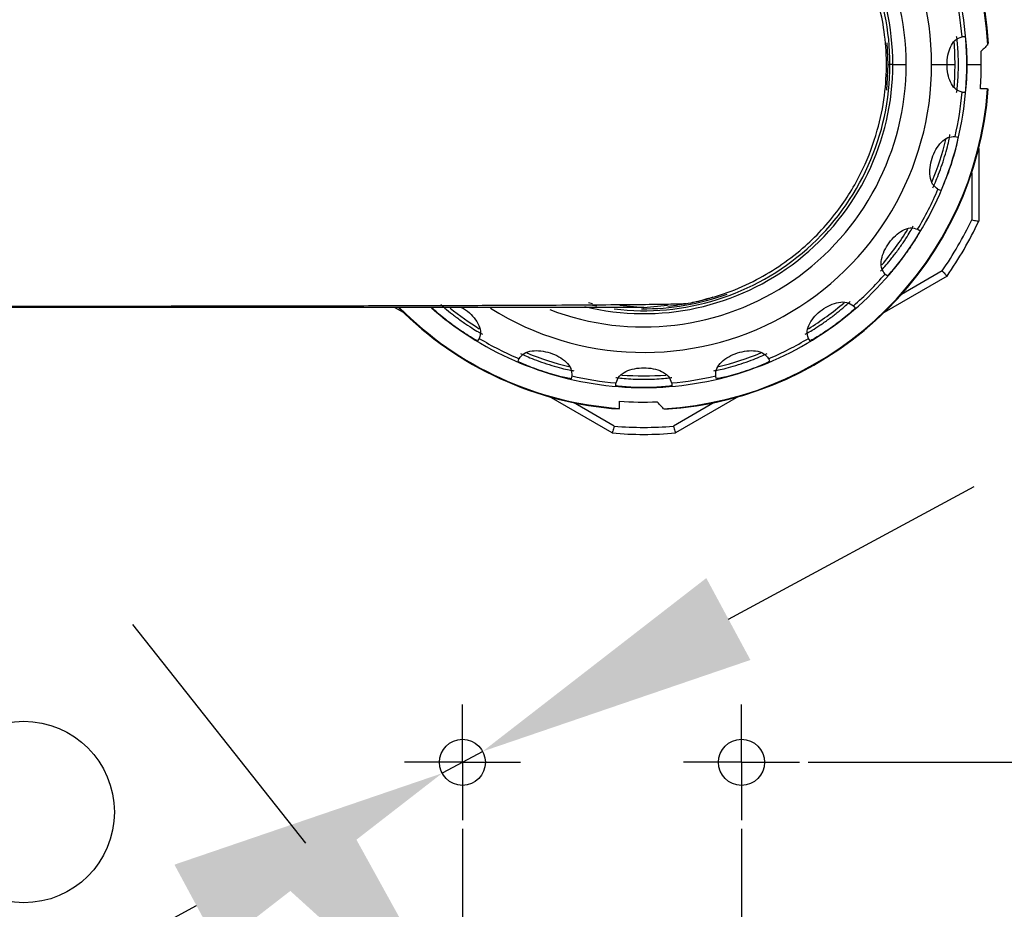
# Model space of a CAD drawing. Units: inches. Extents: x -3953 to 3557, y -175 to 2348.
# Drawn here: x 1805 to 1876, y 631 to 694 of the extents above; entities that cross this region are included whole.
import ezdxf

# ---------------------------------------------------------------- set-up
doc = ezdxf.new("R2010")
doc.units = ezdxf.units.IN
doc.header["$MEASUREMENT"] = 0
for name, color, linetype in [('C5直径', 7, 'Continuous'), ('C7线性', 7, 'Continuous'), ('D中心线OR符号线', 7, 'Continuous')]:
    doc.layers.add(name, color=color, linetype=linetype)
doc.dimstyles.new('运动范围图', dxfattribs={"dimtxt": 20, "dimasz": 20, "dimexe": 1.25, "dimexo": 0.625, "dimtad": 1, "dimtoh": 1, "dimtxsty": 'Standard', "dimcen": 2.5, "dimadec": 0, "dimazin": 0, "dimtfac": 1, "dimtmove": 0, "dimatfit": 3, "dimfxl": 1, "dimarcsym": 0})

# ---------------------------------------------------------------- blocks, each defined once
blk = doc.blocks.new('*D64')
at = {"layer": 'C7线性', "color": 0, "lineweight": -2}
for p, q in [((1848.375, 766.131), (2000.125, 766.131)), ((1998.875, 746.131), (1998.875, 636.131)), ((1848.375, 616.131), (2000.125, 616.131))]:
    blk.add_line(p, q, dxfattribs=at)
at = {"layer": 'C7线性', "color": 0}
for points in [[(2002.208, 746.131), (1995.542, 746.131), (1998.875, 766.131)], [(1995.542, 636.131), (2002.208, 636.131), (1998.875, 616.131)]]:
    blk.add_solid(points, dxfattribs=at)
at = {"layer": 'Defpoints', "color": 0}
for p in [(1847.75, 766.131), (1847.75, 616.131), (1998.875, 616.131)]:
    blk.add_point(p, dxfattribs=at)
at = {"layer": 'C7线性', "color": 0, "insert": (1978.25, 691.131), "char_height": 20, "attachment_point": 2, "rotation": 90}
blk.add_mtext('{\\fSimSun|b0|i0|c134|p18;150}', dxfattribs=at)
blk = doc.blocks.new('*D65')
at = {"layer": 'C7线性', "color": 0, "lineweight": -2}
for p, q in [((1857.375, 776.131), (2043.923, 776.131)), ((2042.673, 756.131), (2042.673, 626.131)), ((1857.375, 606.131), (2043.923, 606.131))]:
    blk.add_line(p, q, dxfattribs=at)
at = {"layer": 'C7线性', "color": 0}
for points in [[(2046.006, 756.131), (2039.34, 756.131), (2042.673, 776.131)], [(2039.34, 626.131), (2046.006, 626.131), (2042.673, 606.131)]]:
    blk.add_solid(points, dxfattribs=at)
at = {"layer": 'Defpoints', "color": 0}
for p in [(1856.75, 776.131), (1856.75, 606.131), (2042.673, 606.131)]:
    blk.add_point(p, dxfattribs=at)
at = {"layer": 'C7线性', "color": 0, "insert": (2022.048, 691.131), "char_height": 20, "attachment_point": 2, "rotation": 90}
blk.add_mtext('{\\fSimSun|b0|i0|c134|p18;170}', dxfattribs=at)
blk = doc.blocks.new('*D66')
at = {"layer": 'C7线性', "color": 0, "lineweight": -2}
for p, q in [((1861.525, 741.131), (1958.464, 741.131)), ((1957.214, 721.131), (1957.214, 661.131)), ((1861.525, 641.131), (1958.464, 641.131))]:
    blk.add_line(p, q, dxfattribs=at)
at = {"layer": 'C7线性', "color": 0}
for points in [[(1960.547, 721.131), (1953.88, 721.131), (1957.214, 741.131)], [(1953.88, 661.131), (1960.547, 661.131), (1957.214, 641.131)]]:
    blk.add_solid(points, dxfattribs=at)
at = {"layer": 'Defpoints', "color": 0}
for p in [(1860.9, 741.131), (1860.9, 641.131), (1957.214, 641.131)]:
    blk.add_point(p, dxfattribs=at)
at = {"layer": 'C7线性', "color": 0, "insert": (1936.589, 691.131), "char_height": 20, "attachment_point": 2, "rotation": 90}
blk.add_mtext('{\\fSimSun|b0|i0|c134|p18;100}', dxfattribs=at)
blk = doc.blocks.new('*D67')
at = {"layer": 'C5直径', "color": 0, "lineweight": -2}
for p, q in [((1825.536, 635.335), (1813.116, 651.011)), ((1837.955, 619.658), (1843.544, 612.604)), ((1885.632, 559.479), (1855.964, 596.927)), ((2155.084, 559.479), (1885.632, 559.479))]:
    blk.add_line(p, q, dxfattribs=at)
at = {"layer": 'C5直径', "color": 0}
for points in [[(1822.923, 633.265), (1828.148, 637.405), (1837.955, 619.658)], [(1858.576, 598.997), (1853.351, 594.858), (1843.544, 612.604)]]:
    blk.add_solid(points, dxfattribs=at)
at = {"layer": 'Defpoints', "color": 0}
for p in [(1837.955, 619.658), (1843.544, 612.604)]:
    blk.add_point(p, dxfattribs=at)
at = {"layer": 'C5直径', "color": 0, "insert": (1886.257, 586.361), "char_height": 20, "attachment_point": 1}
blk.add_mtext('{\\fSimSun|b0|i0|c134|p18;4-φ9 贯穿（安装孔）', dxfattribs=at)
blk = doc.blocks.new('*D68')
at = {"layer": 'C5直径', "color": 0, "lineweight": -2}
for p, q in [((1855.81, 651.398), (1873.418, 660.883)), ((1838.202, 641.914), (1835.297, 640.349)), ((1694.9, 564.723), (1817.689, 630.864)), ((1587.049, 564.723), (1694.9, 564.723))]:
    blk.add_line(p, q, dxfattribs=at)
at = {"layer": 'C5直径', "color": 0}
for points in [[(1854.229, 654.333), (1857.391, 648.464), (1838.202, 641.914)], [(1819.27, 627.929), (1816.108, 633.799), (1835.297, 640.349)]]:
    blk.add_solid(points, dxfattribs=at)
at = {"layer": 'Defpoints', "color": 0}
for p in [(1838.202, 641.914), (1835.297, 640.349)]:
    blk.add_point(p, dxfattribs=at)
at = {"layer": 'C5直径', "color": 0, "insert": (1587.049, 585.348), "char_height": 20, "attachment_point": 1}
blk.add_mtext('{\\fSimSun|b0|i0|c134|p18;4-M4×6', dxfattribs=at)
blk = doc.blocks.new('*D69')
at = {"layer": 'C7线性', "color": 0, "lineweight": -2}
for p, q in [((1836.75, 636.356), (1836.75, 570.127)), ((1856.75, 636.356), (1856.75, 570.127)), ((1770.426, 571.377), (1796.75, 571.377)), ((1796.75, 571.377), (1816.75, 571.377)), ((1836.75, 571.377), (1856.75, 571.377)), ((1876.75, 571.377), (1896.75, 571.377))]:
    blk.add_line(p, q, dxfattribs=at)
at = {"layer": 'C7线性', "color": 0}
for points in [[(1816.75, 568.044), (1816.75, 574.711), (1836.75, 571.377)], [(1876.75, 574.711), (1876.75, 568.044), (1856.75, 571.377)]]:
    blk.add_solid(points, dxfattribs=at)
at = {"layer": 'Defpoints', "color": 0}
for p in [(1836.75, 636.981), (1856.75, 636.981), (1856.75, 571.377)]:
    blk.add_point(p, dxfattribs=at)
at = {"layer": 'C7线性', "color": 0, "insert": (1783.275, 592.002), "char_height": 20, "attachment_point": 2}
blk.add_mtext('{\\fSimSun|b0|i0|c134|p18;20}', dxfattribs=at)
blk = doc.blocks.new('SW_CENTERMARKSYMBOL_24')
at = {"layer": 'D中心线OR符号线', "color": 0}
for p, q in [((0, 0.625), (0, 1.0375)), ((0, 0), (0, 0.625)), ((-0.625, 0), (-1.0375, 0)), ((0, 0), (-0.625, 0)), ((0, 0), (0, -0.625)), ((0, 0), (0.625, 0)), ((0.625, 0), (1.0375, 0)), ((0, -0.625), (0, -1.0375))]:
    blk.add_line(p, q, dxfattribs=at)
blk = doc.blocks.new('SW_CENTERMARKSYMBOL_25')
at = {"layer": 'D中心线OR符号线', "color": 0}
for p, q in [((0, 0.625), (0, 1.0375)), ((0, 0), (0, 0.625)), ((-0.625, 0), (-1.0375, 0)), ((0, 0), (-0.625, 0)), ((0, 0), (0, -0.625)), ((0, 0), (0.625, 0)), ((0.625, 0), (1.0375, 0)), ((0, -0.625), (0, -1.0375))]:
    blk.add_line(p, q, dxfattribs=at)

msp = doc.modelspace()

# ---------------------------------------------------------------- linework, layer by layer
at = {"color": 7, "linetype": 'Continuous', "lineweight": 25}
for p, q in [((1872.566, 693.131), (1872.772, 693.131)), ((1867.253, 691.131), (1867.393, 691.131)), ((1867.6, 691.131), (1868.555, 691.131)), ((1870.38, 691.131), (1871.48, 691.131)), ((1872.9, 691.131), (1873.935, 691.131)), ((1872.772, 689.131), (1872.566, 689.131)), ((1874.392, 689.381), (1873.872, 689.381)), ((1872.068, 685.983), (1872.263, 685.919)), ((1873.75, 685.106), (1873.75, 679.895)), ((1871.027, 682.115), (1870.832, 682.178)), ((1869.384, 679.338), (1869.55, 679.217)), ((1867.199, 675.981), (1867.033, 676.102)), ((1871.48, 675.965), (1866.968, 673.359)), ((1832.531, 673.359), (1831.887, 673.731)), ((1846.388, 673.811), (1846.074, 673.875)), ((1848.028, 673.899), (1849.741, 673.731)), ((1849.741, 673.731), (1851.454, 673.899)), ((1864.779, 673.848), (1864.9, 673.682)), ((1837.956, 671.496), (1837.836, 671.33)), ((1861.664, 671.33), (1861.543, 671.496)), ((1840.733, 669.854), (1840.797, 670.049)), ((1858.702, 670.049), (1858.766, 669.854)), ((1844.601, 668.813), (1844.537, 668.618)), ((1847.75, 668.109), (1847.75, 668.314)), ((1851.75, 668.314), (1851.75, 668.109)), ((1854.962, 668.618), (1854.898, 668.813)), ((1847.48, 664.729), (1842.968, 667.334)), ((1848, 666.488), (1848, 667.009)), ((1856.531, 667.334), (1852.019, 664.729))]:
    msp.add_line(p, q, dxfattribs=at)
at = {"color": 8, "linetype": 'Continuous', "lineweight": 25}
for p, q in [((1867.253, 691.131), (1867.184, 692.68)), ((1867.156, 689.293), (1867.253, 691.131)), ((1867.6, 691.131), (1867.393, 691.131)), ((1871.48, 691.131), (1872.053, 691.131)), ((1873.25, 683.381), (1873.25, 680.007)), ((1871.133, 676.342), (1868.211, 674.654)), ((1845.78, 674.084), (1846.075, 674.018)), ((1847.633, 665.217), (1844.711, 666.905)), ((1854.788, 666.905), (1851.866, 665.217))]:
    msp.add_line(p, q, dxfattribs=at)
at = {"color": 7, "linetype": 'Continuous', "lineweight": 25}
for centre, radius in [((1805.306, 637.569), 6.5), ((1836.75, 641.131), 1.65), ((1856.75, 641.131), 1.65)]:
    msp.add_circle(centre, radius, dxfattribs=at)
for radius, start, end in [(24.745, 3.46386, 85.94702), (24.705, 3.29028, 85.938), (20.63, 0, 122.16691), (17.85, 0, 101.76149), (23.15, 0, 18), (22.9, 4.98217, 13.01783), (22.304, 0, 4.15979), (24.186, 0, 2.25112), (20.63, 237.83309, 0), (17.85, 256.33404, 0), (17.643, 263.08086, 0), (23.15, 342, 0), (22.304, 355.83855, 0), (24.186, 355.85064, 0), (24.705, 273.29028, 355.938), (24.745, 273.45336, 355.93872), (22.9, 346.98217, 355.01783), (22.304, 337.93381, 346.06625), (23.15, 324, 342), (22.9, 328.98217, 337.01783), (26, 325.33168, 334.66832), (26.5, 325.08763, 334.91237), (22.304, 319.93381, 328.06625), (23.15, 306, 324), (22.9, 310.98217, 319.01783), (22.304, 301.93381, 310.06625), (24.745, 224.81761, 265.94347), (23.15, 228.87796, 234), (22.304, 231.49948, 238.06625), (23.15, 234, 252), (23.15, 288, 306), (22.9, 238.98217, 247.01783), (22.9, 292.98217, 301.01783), (22.304, 247.93381, 256.06625), (22.304, 283.93381, 292.06625), (23.15, 252, 270), (23.15, 270, 288), (22.9, 256.98217, 265.01783), (22.304, 265.9338, 274.06625), (22.9, 274.98217, 283.01783), (24.186, 265.85064, 272.25112), (26, 265.33168, 274.66832), (26.5, 265.08763, 274.91237)]:
    msp.add_arc((1849.75, 691.131), radius, start, end, dxfattribs=at)
at = {"color": 8, "linetype": 'Continuous', "lineweight": 25}
for radius, start, end in [(18.805, 0, 110.97176), (17.643, 0, 92.85397), (18.805, 249.02824, 0), (17.503, 269.4343, 289.97265), (24.705, 224.84825, 265.938)]:
    msp.add_arc((1849.75, 691.131), radius, start, end, dxfattribs=at)
at = {"color": 7, "linetype": 'Continuous', "lineweight": 25}
for points, knots in [([(1853.119, 674.063), (1853.906, 674.251), (1855.437, 674.618), (1858.191, 675.8), (1861.083, 677.715), (1863.699, 680.524), (1865.455, 683.431), (1866.503, 686.212), (1867.043, 688.828), (1867.19, 691.218), (1867.025, 693.45), (1866.613, 695.511), (1865.774, 698.113), (1864.658, 700.213), (1863.561, 701.708), (1863.113, 702.265), (1862.705, 702.739), (1862.158, 703.327), (1861.448, 704.017), (1860.414, 704.899), (1859.069, 705.859), (1857.362, 706.821), (1855.35, 707.674), (1853.902, 708.015), (1853.119, 708.2)], [0, 0, 0, 0, 0.048825, 0.095041, 0.179473, 0.253356, 0.316872, 0.370322, 0.414718, 0.455363, 0.493194, 0.528249, 0.560869, 0.628743, 0.646724, 0.655844, 0.665439, 0.676642, 0.698001, 0.725957, 0.774417, 0.836165, 0.91138, 1, 1, 1, 1]), ([(1871.48, 691.131), (1871.493, 691.362), (1871.519, 691.823), (1871.726, 692.428), (1872.065, 692.94), (1872.382, 693.055), (1872.563, 693.12)], [0, 0, 0, 0, 0.21837, 0.4361102, 0.6776367, 1, 1, 1, 1]), ([(1872.169, 689.131), (1872.177, 689.161), (1872.194, 689.222), (1872.244, 689.684), (1872.288, 690.345), (1872.305, 691.131), (1872.288, 691.917), (1872.244, 692.578), (1872.194, 693.041), (1872.177, 693.101), (1872.169, 693.131)], [0, 0, 0, 0, 0.124863, 0.250168, 0.375328, 0.5, 0.624673, 0.749833, 0.875138, 1, 1, 1, 1]), ([(1872.563, 693.12), (1872.564, 693.124), (1872.564, 693.13), (1872.566, 693.131), (1872.566, 693.131)], [0, 0, 0, 0, 0.559908, 1, 1, 1, 1]), ([(1872.772, 693.131), (1872.78, 693.101), (1872.796, 693.041), (1872.845, 692.579), (1872.889, 691.918), (1872.896, 691.393), (1872.9, 691.131)], [0, 0, 0, 0, 0.24967, 0.499996, 0.75013, 1, 1, 1, 1]), ([(1874.414, 692.549), (1874.321, 692.461), (1874.156, 692.305), (1873.989, 692.149), (1873.917, 692.081)], [0, 0, 0, 0, 0.563199, 1, 1, 1, 1]), ([(1872.563, 689.142), (1872.381, 689.208), (1872.063, 689.323), (1871.724, 689.838), (1871.519, 690.443), (1871.493, 690.902), (1871.48, 691.131)], [0, 0, 0, 0, 0.32413, 0.566063, 0.782808, 1, 1, 1, 1]), ([(1872.9, 691.131), (1872.896, 690.869), (1872.89, 690.345), (1872.845, 689.684), (1872.796, 689.222), (1872.78, 689.161), (1872.772, 689.131)], [0, 0, 0, 0, 0.249478, 0.499749, 0.75015, 1, 1, 1, 1]), ([(1872.566, 689.131), (1872.566, 689.132), (1872.564, 689.133), (1872.563, 689.14), (1872.563, 689.142)], [0, 0, 0, 0, 0.560059, 1, 1, 1, 1]), ([(1870.832, 682.19), (1870.692, 682.295), (1870.431, 682.493), (1870.249, 683.071), (1870.243, 683.733), (1870.395, 684.423), (1870.678, 685.071), (1871.071, 685.602), (1871.559, 685.964), (1871.886, 685.97), (1872.061, 685.973)], [0, 0, 0, 0, 0.147218, 0.276201, 0.391348, 0.499957, 0.608694, 0.723797, 0.852714, 1, 1, 1, 1]), ([(1870.454, 682.301), (1870.471, 682.327), (1870.505, 682.379), (1870.696, 682.804), (1870.942, 683.419), (1871.201, 684.161), (1871.427, 684.914), (1871.59, 685.556), (1871.685, 686.012), (1871.688, 686.074), (1871.69, 686.105)], [0, 0, 0, 0, 0.124863, 0.250168, 0.375328, 0.5, 0.624672, 0.749833, 0.875137, 1, 1, 1, 1]), ([(1872.061, 685.973), (1872.063, 685.976), (1872.065, 685.982), (1872.067, 685.982), (1872.068, 685.983)], [0, 0, 0, 0, 0.559908, 1, 1, 1, 1]), ([(1872.263, 685.919), (1872.261, 685.888), (1872.258, 685.826), (1872.162, 685.371), (1872, 684.728), (1871.844, 684.227), (1871.767, 683.977)], [0, 0, 0, 0, 0.2497963, 0.5002033, 0.7505038, 1, 1, 1, 1]), ([(1871.767, 683.977), (1871.682, 683.73), (1871.514, 683.233), (1871.267, 682.618), (1871.078, 682.193), (1871.044, 682.141), (1871.027, 682.115)], [0, 0, 0, 0, 0.2494787, 0.4997507, 0.7501529, 1, 1, 1, 1]), ([(1870.832, 682.178), (1870.831, 682.179), (1870.83, 682.181), (1870.831, 682.187), (1870.832, 682.19)], [0, 0, 0, 0, 0.560059, 1, 1, 1, 1]), ([(1873.25, 680.007), (1873.315, 679.992), (1873.447, 679.963), (1873.588, 679.931), (1873.671, 679.913), (1873.732, 679.899), (1873.743, 679.897), (1873.75, 679.895)], [0, 0, 0, 0, 0.2548188, 0.5079177, 0.6366964, 0.7617025, 1, 1, 1, 1]), ([(1866.712, 676.335), (1866.736, 676.355), (1866.785, 676.394), (1867.097, 676.739), (1867.521, 677.248), (1867.998, 677.873), (1868.445, 678.52), (1868.799, 679.08), (1869.03, 679.484), (1869.052, 679.542), (1869.063, 679.571)], [0, 0, 0, 0, 0.124863, 0.250168, 0.375328, 0.5, 0.624672, 0.749833, 0.875137, 1, 1, 1, 1]), ([(1867.037, 676.113), (1866.937, 676.256), (1866.749, 676.525), (1866.755, 677.131), (1866.954, 677.762), (1867.311, 678.372), (1867.781, 678.9), (1868.319, 679.284), (1868.894, 679.477), (1869.208, 679.382), (1869.375, 679.331)], [0, 0, 0, 0, 0.147218, 0.276201, 0.391348, 0.499957, 0.608694, 0.723797, 0.852714, 1, 1, 1, 1]), ([(1869.55, 679.217), (1869.539, 679.188), (1869.517, 679.13), (1869.285, 678.727), (1868.932, 678.166), (1868.629, 677.738), (1868.478, 677.524)], [0, 0, 0, 0, 0.249796, 0.500203, 0.750504, 1, 1, 1, 1]), ([(1869.375, 679.331), (1869.378, 679.333), (1869.382, 679.338), (1869.384, 679.338), (1869.384, 679.338)], [0, 0, 0, 0, 0.559908, 1, 1, 1, 1]), ([(1868.478, 677.524), (1868.322, 677.314), (1868.008, 676.894), (1867.584, 676.385), (1867.272, 676.04), (1867.224, 676.001), (1867.199, 675.981)], [0, 0, 0, 0, 0.249479, 0.499751, 0.750153, 1, 1, 1, 1]), ([(1867.033, 676.102), (1867.033, 676.103), (1867.032, 676.104), (1867.036, 676.11), (1867.037, 676.113)], [0, 0, 0, 0, 0.5600593, 1, 1, 1, 1]), ([(1871.133, 676.342), (1871.179, 676.292), (1871.271, 676.193), (1871.368, 676.087), (1871.426, 676.024), (1871.469, 675.978), (1871.476, 675.97), (1871.48, 675.965)], [0, 0, 0, 0, 0.2548198, 0.5079197, 0.6364348, 0.7613548, 1, 1, 1, 1]), ([(1341.682, 673.814), (1345.722, 673.828), (1353.57, 673.854), (1365.193, 673.902), (1376.976, 673.951), (1388.704, 674.001), (1400.338, 674.051), (1411.789, 674.099), (1422.959, 674.144), (1433.79, 674.185), (1444.203, 674.221), (1454.514, 674.253), (1464.624, 674.278), (1474.459, 674.297), (1483.543, 674.306), (1491.842, 674.307), (1499.289, 674.298), (1505.939, 674.281), (1512.058, 674.254), (1517.958, 674.233), (1528.621, 674.201), (1544.183, 674.171), (1564.712, 674.161), (1581.723, 674.175), (1595.13, 674.2), (1604.923, 674.226), (1614.741, 674.258), (1624.76, 674.303), (1635.692, 674.329), (1647.725, 674.336), (1660.893, 674.319), (1674.646, 674.28), (1688.897, 674.221), (1702.649, 674.15), (1715.776, 674.074), (1727.969, 673.997), (1739.701, 673.937), (1750.722, 673.892), (1760.984, 673.86), (1769.756, 673.839), (1777.209, 673.827), (1783.508, 673.819), (1789.446, 673.815), (1795.206, 673.814), (1800.978, 673.816), (1806.909, 673.819), (1812.981, 673.824), (1819.093, 673.832), (1825.124, 673.841), (1830.95, 673.854), (1836.437, 673.869), (1841.064, 673.886), (1844.864, 673.906), (1847.882, 673.926), (1850.285, 673.949), (1852.054, 673.976), (1852.532, 673.996), (1852.775, 674.006)], [0, 0, 0, 0, 0.0250158, 0.0485974, 0.0710582, 0.0924811, 0.1129562, 0.1323968, 0.1508494, 0.1682803, 0.1847156, 0.200109, 0.2161834, 0.2309336, 0.2444428, 0.2566542, 0.2675627, 0.2770538, 0.2855908, 0.2940558, 0.3025331, 0.331519, 0.36075, 0.3902193, 0.4042197, 0.4182746, 0.4323688, 0.4466688, 0.4618098, 0.4802952, 0.500063, 0.5211845, 0.5435673, 0.567271, 0.5880188, 0.6095258, 0.6307893, 0.6513738, 0.6713826, 0.6907573, 0.7049094, 0.7186741, 0.7321616, 0.7453765, 0.7593669, 0.7746506, 0.7912956, 0.8091839, 0.8284498, 0.8489759, 0.8708424, 0.8940455, 0.9135093, 0.9338871, 0.9550539, 0.9771122, 1, 1, 1, 1]), ([(1851.462, 673.814), (1852.02, 673.885), (1852.764, 673.979), (1853.689, 674.182), (1854.244, 674.317), (1854.563, 674.423), (1854.722, 674.476)], [0, 0, 0, 0, 0.500443, 0.667213, 0.834052, 1, 1, 1, 1]), ([(1861.309, 671.818), (1861.339, 671.829), (1861.397, 671.851), (1861.801, 672.082), (1862.361, 672.436), (1863.007, 672.883), (1863.633, 673.36), (1864.142, 673.783), (1864.487, 674.096), (1864.526, 674.145), (1864.545, 674.169)], [0, 0, 0, 0, 0.124863, 0.250168, 0.375328, 0.5, 0.624672, 0.749833, 0.875137, 1, 1, 1, 1]), ([(1861.55, 671.506), (1861.499, 671.673), (1861.403, 671.986), (1861.597, 672.561), (1861.981, 673.1), (1862.509, 673.569), (1863.118, 673.927), (1863.75, 674.126), (1864.356, 674.132), (1864.625, 673.944), (1864.768, 673.844)], [0, 0, 0, 0, 0.147218, 0.276201, 0.391348, 0.499957, 0.608694, 0.723797, 0.852714, 1, 1, 1, 1]), ([(1849.741, 673.731), (1849.741, 673.731), (1849.74, 673.731), (1849.737, 673.731), (1849.74, 673.731), (1849.737, 673.731), (1849.768, 673.731), (1849.697, 673.731), (1848.348, 673.731), (1845.985, 673.731), (1842.557, 673.731), (1838.081, 673.731), (1832.667, 673.731), (1826.405, 673.731), (1819.374, 673.731), (1811.475, 673.731), (1802.74, 673.731), (1793.222, 673.731), (1782.906, 673.731), (1771.863, 673.731), (1760.104, 673.731), (1747.685, 673.731), (1734.641, 673.731), (1721.016, 673.731), (1706.862, 673.731), (1692.219, 673.731), (1677.137, 673.731), (1661.671, 673.731), (1645.868, 673.731), (1629.782, 673.731), (1613.468, 673.731), (1596.981, 673.731), (1580.372, 673.731), (1563.72, 673.731), (1547.057, 673.731), (1530.426, 673.731), (1513.898, 673.731), (1497.529, 673.731), (1481.371, 673.731), (1465.482, 673.731), (1449.914, 673.731), (1434.716, 673.731), (1419.943, 673.731), (1405.644, 673.731), (1391.858, 673.731), (1378.648, 673.731), (1366.057, 673.731), (1354.38, 673.731), (1346.701, 673.731), (1342.9, 673.731)], [0, 0, 0, 0, 0.0227065, 0.0454119, 0.0681224, 0.0908388, 0.113569, 0.1367514, 0.1589075, 0.1810029, 0.2030809, 0.2252175, 0.2473384, 0.2682346, 0.2891892, 0.3101451, 0.3310402, 0.3520072, 0.3728609, 0.3938381, 0.4147593, 0.43567, 0.4566441, 0.4775666, 0.4984757, 0.5194492, 0.5403741, 0.5612814, 0.5822543, 0.6031815, 0.6240872, 0.6450599, 0.6659854, 0.6868962, 0.7077958, 0.7287308, 0.7496994, 0.7705997, 0.7915364, 0.8125056, 0.833407, 0.8543413, 0.8753117, 0.8962145, 0.9171456, 0.938117, 0.9590475, 0.979729, 1, 1, 1, 1]), ([(1836.142, 672.402), (1835.933, 672.559), (1835.512, 672.873), (1835.004, 673.297), (1834.658, 673.609), (1834.619, 673.657), (1834.599, 673.682)], [0, 0, 0, 0, 0.249479, 0.499751, 0.750153, 1, 1, 1, 1]), ([(1835.207, 673.924), (1835.261, 673.874), (1835.413, 673.735), (1835.873, 673.354), (1836.49, 672.885), (1837.138, 672.435), (1837.698, 672.082), (1838.102, 671.851), (1838.161, 671.829), (1838.19, 671.818)], [0, 0, 0, 0, 0.083532, 0.236507, 0.388885, 0.541262, 0.694238, 0.847389, 1, 1, 1, 1]), ([(1836.67, 673.731), (1836.774, 673.674), (1837.075, 673.51), (1837.517, 673.096), (1837.903, 672.563), (1838.096, 671.986), (1838, 671.673), (1837.949, 671.506)], [0, 0, 0, 0, 0.102684, 0.297811, 0.504359, 0.735699, 1, 1, 1, 1]), ([(1864.9, 673.682), (1864.88, 673.657), (1864.841, 673.609), (1864.495, 673.297), (1863.987, 672.873), (1863.567, 672.559), (1863.357, 672.402)], [0, 0, 0, 0, 0.249796, 0.500203, 0.750504, 1, 1, 1, 1]), ([(1864.768, 673.844), (1864.771, 673.845), (1864.777, 673.848), (1864.778, 673.848), (1864.779, 673.848)], [0, 0, 0, 0, 0.559908, 1, 1, 1, 1]), ([(1837.836, 671.33), (1837.806, 671.341), (1837.748, 671.364), (1837.345, 671.596), (1836.784, 671.948), (1836.356, 672.251), (1836.142, 672.402)], [0, 0, 0, 0, 0.249796, 0.500203, 0.750504, 1, 1, 1, 1]), ([(1863.357, 672.402), (1863.143, 672.251), (1862.715, 671.949), (1862.154, 671.596), (1861.751, 671.364), (1861.693, 671.341), (1861.664, 671.33)], [0, 0, 0, 0, 0.2494787, 0.4997507, 0.7501529, 1, 1, 1, 1]), ([(1837.949, 671.506), (1837.952, 671.503), (1837.956, 671.499), (1837.956, 671.497), (1837.956, 671.496)], [0, 0, 0, 0, 0.559908, 1, 1, 1, 1]), ([(1861.543, 671.496), (1861.543, 671.497), (1861.543, 671.499), (1861.548, 671.504), (1861.55, 671.506)], [0, 0, 0, 0, 0.5600593, 1, 1, 1, 1]), ([(1840.808, 670.049), (1840.914, 670.188), (1841.111, 670.45), (1841.69, 670.632), (1842.351, 670.638), (1843.042, 670.486), (1843.689, 670.203), (1844.221, 669.809), (1844.582, 669.322), (1844.588, 668.995), (1844.591, 668.82)], [0, 0, 0, 0, 0.147218, 0.276201, 0.391348, 0.499957, 0.608694, 0.723797, 0.852714, 1, 1, 1, 1]), ([(1840.919, 670.427), (1840.945, 670.41), (1840.998, 670.376), (1841.422, 670.185), (1842.037, 669.939), (1842.779, 669.679), (1843.532, 669.453), (1844.175, 669.29), (1844.63, 669.195), (1844.692, 669.192), (1844.724, 669.191)], [0, 0, 0, 0, 0.124863, 0.250168, 0.375328, 0.5, 0.624672, 0.749833, 0.875137, 1, 1, 1, 1]), ([(1854.775, 669.191), (1854.807, 669.192), (1854.869, 669.195), (1855.324, 669.29), (1855.967, 669.453), (1856.72, 669.679), (1857.462, 669.939), (1858.077, 670.185), (1858.501, 670.376), (1858.554, 670.41), (1858.58, 670.427)], [0, 0, 0, 0, 0.124863, 0.250168, 0.375328, 0.5, 0.624672, 0.749833, 0.875137, 1, 1, 1, 1]), ([(1854.908, 668.82), (1854.911, 668.994), (1854.917, 669.322), (1855.278, 669.809), (1855.81, 670.203), (1856.458, 670.486), (1857.148, 670.638), (1857.809, 670.632), (1858.388, 670.45), (1858.585, 670.188), (1858.691, 670.049)], [0, 0, 0, 0, 0.147218, 0.276201, 0.391348, 0.499957, 0.608694, 0.723797, 0.852714, 1, 1, 1, 1]), ([(1842.596, 669.114), (1842.348, 669.198), (1841.851, 669.367), (1841.236, 669.613), (1840.812, 669.803), (1840.759, 669.837), (1840.733, 669.854)], [0, 0, 0, 0, 0.249479, 0.499751, 0.750153, 1, 1, 1, 1]), ([(1840.797, 670.049), (1840.797, 670.05), (1840.799, 670.051), (1840.805, 670.049), (1840.808, 670.049)], [0, 0, 0, 0, 0.5600593, 1, 1, 1, 1]), ([(1858.766, 669.854), (1858.74, 669.837), (1858.688, 669.803), (1858.263, 669.613), (1857.648, 669.367), (1857.151, 669.198), (1856.903, 669.114)], [0, 0, 0, 0, 0.2497963, 0.5002033, 0.7505038, 1, 1, 1, 1]), ([(1858.691, 670.049), (1858.694, 670.05), (1858.701, 670.051), (1858.702, 670.05), (1858.702, 670.049)], [0, 0, 0, 0, 0.559908, 1, 1, 1, 1]), ([(1844.537, 668.618), (1844.506, 668.619), (1844.444, 668.623), (1843.989, 668.719), (1843.347, 668.881), (1842.846, 669.037), (1842.596, 669.114)], [0, 0, 0, 0, 0.249796, 0.500203, 0.750504, 1, 1, 1, 1]), ([(1847.761, 668.318), (1847.818, 668.483), (1847.925, 668.793), (1848.419, 669.144), (1849.047, 669.354), (1849.75, 669.424), (1850.453, 669.355), (1851.08, 669.144), (1851.574, 668.793), (1851.681, 668.483), (1851.738, 668.318)], [0, 0, 0, 0, 0.147227, 0.276212, 0.391435, 0.499965, 0.608599, 0.723784, 0.852706, 1, 1, 1, 1]), ([(1856.903, 669.114), (1856.653, 669.037), (1856.153, 668.881), (1855.51, 668.719), (1855.055, 668.623), (1854.993, 668.619), (1854.962, 668.618)], [0, 0, 0, 0, 0.249479, 0.499751, 0.750153, 1, 1, 1, 1]), ([(1844.591, 668.82), (1844.594, 668.818), (1844.6, 668.815), (1844.601, 668.814), (1844.601, 668.813)], [0, 0, 0, 0, 0.559908, 1, 1, 1, 1]), ([(1847.75, 668.712), (1847.78, 668.703), (1847.84, 668.687), (1848.302, 668.637), (1848.964, 668.593), (1849.75, 668.575), (1850.535, 668.593), (1851.197, 668.637), (1851.659, 668.687), (1851.719, 668.703), (1851.75, 668.712)], [0, 0, 0, 0, 0.124863, 0.250168, 0.375328, 0.5, 0.624672, 0.749833, 0.875137, 1, 1, 1, 1]), ([(1847.75, 668.314), (1847.75, 668.315), (1847.751, 668.316), (1847.758, 668.317), (1847.761, 668.318)], [0, 0, 0, 0, 0.560059, 1, 1, 1, 1]), ([(1851.738, 668.318), (1851.742, 668.317), (1851.748, 668.316), (1851.749, 668.315), (1851.75, 668.314)], [0, 0, 0, 0, 0.559908, 1, 1, 1, 1]), ([(1854.898, 668.813), (1854.899, 668.814), (1854.899, 668.816), (1854.905, 668.818), (1854.908, 668.82)], [0, 0, 0, 0, 0.560059, 1, 1, 1, 1]), ([(1849.75, 667.981), (1849.488, 667.985), (1848.963, 667.991), (1848.302, 668.036), (1847.84, 668.085), (1847.78, 668.101), (1847.75, 668.109)], [0, 0, 0, 0, 0.249479, 0.499751, 0.750153, 1, 1, 1, 1]), ([(1851.75, 668.109), (1851.719, 668.101), (1851.659, 668.085), (1851.197, 668.036), (1850.536, 667.991), (1850.011, 667.985), (1849.75, 667.981)], [0, 0, 0, 0, 0.249796, 0.500203, 0.750504, 1, 1, 1, 1]), ([(1851.167, 666.467), (1851.08, 666.56), (1850.924, 666.725), (1850.768, 666.891), (1850.7, 666.964)], [0, 0, 0, 0, 0.563199, 1, 1, 1, 1]), ([(1847.633, 665.217), (1847.613, 665.153), (1847.573, 665.024), (1847.53, 664.887), (1847.505, 664.806), (1847.486, 664.745), (1847.482, 664.735), (1847.48, 664.729)], [0, 0, 0, 0, 0.25482, 0.50792, 0.636435, 0.761355, 1, 1, 1, 1]), ([(1851.866, 665.217), (1851.886, 665.153), (1851.926, 665.024), (1851.969, 664.887), (1851.995, 664.806), (1852.014, 664.745), (1852.017, 664.735), (1852.019, 664.729)], [0, 0, 0, 0, 0.254819, 0.507918, 0.636696, 0.761702, 1, 1, 1, 1])]:
    msp.add_open_spline(points, degree=3, knots=knots, dxfattribs=at)

# ---------------------------------------------------------------- block references
at = {"layer": 'D中心线OR符号线', "color": 7, "xscale": 4, "yscale": 4, "zscale": 4}
for name, p in [('SW_CENTERMARKSYMBOL_25', (1836.75, 641.131)), ('SW_CENTERMARKSYMBOL_24', (1856.75, 641.131))]:
    msp.add_blockref(name, p, dxfattribs=at)

# ---------------------------------------------------------------- dimensions: what is measured, and where the dimension line sits
at = {"layer": 'C5直径', "color": 7}
for p1, p2, text, picture, middle in [((1838.202, 641.914), (1835.297, 640.349), '{\\fSimSun|b0|i0|c134|p18;4-M4×6', '*D68', (1635.875, 564.723)), ((1837.955, 619.658), (1843.544, 612.604), '{\\fSimSun|b0|i0|c134|p18;4-φ9 贯穿（安装孔）', '*D67', (1885.632, 559.479))]:
    dim = msp.add_diameter_dim_2p(p1=p1, p2=p2, text=text, dimstyle='运动范围图', dxfattribs=at)
    dim.commit()
    dim.dimension.update_dxf_attribs({"geometry": picture, "text_midpoint": middle, "dimtype": 163})
at = {"layer": 'C7线性', "color": 7}
for base, p1, p2, picture, middle in [((2042.673, 606.131), (1856.75, 776.131), (1856.75, 606.131), '*D65', (2042.673, 691.131)), ((1998.875, 616.131), (1847.75, 766.131), (1847.75, 616.131), '*D64', (1998.875, 691.131)), ((1957.214, 641.131), (1860.9, 741.131), (1860.9, 641.131), '*D66', (1957.214, 691.131))]:
    dim = msp.add_linear_dim(base=base, p1=p1, p2=p2, angle=90, text='{\\fSimSun|b0|i0|c134|p18;<>}', dimstyle='运动范围图', dxfattribs=at)
    dim.commit()
    dim.dimension.update_dxf_attribs({"geometry": picture, "text_midpoint": middle, "dimtype": 160})
dim = msp.add_linear_dim(base=(1856.75, 571.377), p1=(1836.75, 636.981), p2=(1856.75, 636.981), text='{\\fSimSun|b0|i0|c134|p18;<>}', dimstyle='运动范围图', dxfattribs=at)
dim.commit()
dim.dimension.update_dxf_attribs({"geometry": '*D69', "text_midpoint": (1783.275, 571.377), "dimtype": 160})

doc.saveas('drawing.dxf')
